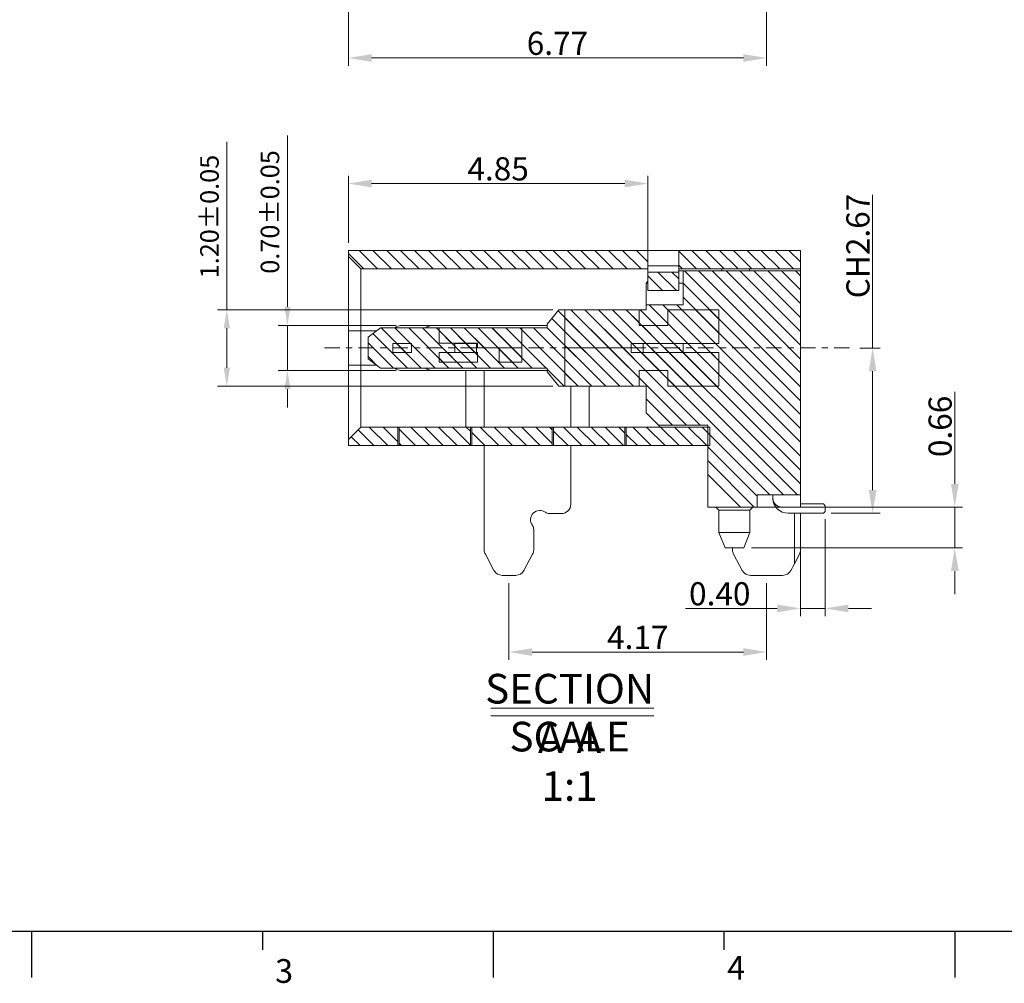
# Model space of a CAD drawing. Units: millimetres. Extents: x 569 to 752, y -143 to -101.
# Drawn here: x 585 to 601, y -143 to -128 of the extents above; entities that cross this region are included whole.
import ezdxf

# ---------------------------------------------------------------- set-up
doc = ezdxf.new("R2010")
doc.units = ezdxf.units.MM
doc.header["$LTSCALE"] = 2
doc.linetypes.add('CENTER', pattern=[2, 1.25, -0.25, 0.25, -0.25])
doc.layers.get('0').update_dxf_attribs({"linetype": 'CONTINUOUS'})
doc.layers.get('Defpoints').update_dxf_attribs({"linetype": 'CONTINUOUS'})
doc.layers.add('CEN', color=1, linetype='CENTER', lineweight=9)
doc.layers.add('DIM', color=3, linetype='CONTINUOUS', lineweight=9)
doc.styles.add('ROMANS', font='romans.shx', dxfattribs={"oblique": 10, "bigfont": 'chineset.shx'})
doc.styles.add('SIMPLEX', font='SIMPLEX')
doc.styles.add('SLDTEXTSTYLE1', font='TXT', dxfattribs={"width": 0.6, "bigfont": 'bigfont'})
doc.styles.add('宋体', font='txt')
doc.dimstyles.new('DIM', dxfattribs={"dimscale": 2.5, "dimtxt": 0.15, "dimasz": 0.15, "dimexe": 0.05, "dimexo": 0.05, "dimgap": 0.02, "dimtad": 1, "dimzin": 0, "dimdsep": 46, "dimtxsty": '宋体', "dimcen": 0.09, "dimadec": 0, "dimazin": 0, "dimtfac": 1, "dimtmove": 0, "dimatfit": 3, "dimfxl": 0, "dimtolj": 1, "dimtzin": 0, "dimlwd": 13, "dimlwe": 13, "dimarcsym": 0})
doc.dimstyles.new('DX0.15', dxfattribs={"dimscale": 0.15, "dimtxt": 2, "dimasz": 2, "dimexe": 1, "dimexo": 0.65, "dimtad": 1, "dimzin": 1, "dimdsep": 46, "dimtxsty": 'SIMPLEX', "dimcen": 0.5, "dimclrd": 3, "dimclre": 3, "dimclrt": 3, "dimadec": 1, "dimazin": 0, "dimtfac": 1, "dimtmove": 0, "dimatfit": 3, "dimfxl": 0, "dimlwd": -1, "dimlwe": -1, "dimarcsym": 0})
pattern_1 = [(315, (571.25171, -117.47938), (0.1122532, 0.1122532), [])]

# ---------------------------------------------------------------- blocks, each defined once
blk = doc.blocks.new('*D51')
at = {"layer": 'Defpoints', "color": 0}
for p in [(344.528, -105.144), (344.06, -107.819), (344.857, -107.819)]:
    blk.add_point(p, dxfattribs=at)
at = {"layer": 'DIM', "color": 0, "lineweight": 13}
for p, q in [((344.857, -105.144), (344.857, -102.667)), ((344.653, -105.144), (344.982, -105.144)), ((344.857, -105.519), (344.857, -107.444)), ((344.185, -107.819), (344.982, -107.819))]:
    blk.add_line(p, q, dxfattribs=at)
at = {"layer": 'DIM', "color": 0}
for points in [[(344.92, -105.519), (344.795, -105.519), (344.857, -105.144)], [(344.795, -107.444), (344.92, -107.444), (344.857, -107.819)]]:
    blk.add_solid(points, dxfattribs=at)
at = {"layer": 'DIM', "color": 0, "insert": (344.62, -103.493), "char_height": 0.375, "attachment_point": 5, "rotation": 90, "style": '宋体'}
blk.add_mtext('\\A1;CH2.67', dxfattribs=at)
blk = doc.blocks.new('*D52')
at = {"layer": 'Defpoints', "color": 0}
for p in [(341.22, -102.482), (336.37, -103.564), (341.22, -103.864)]:
    blk.add_point(p, dxfattribs=at)
at = {"layer": 'DIM', "color": 0, "lineweight": 13}
for p, q in [((336.37, -103.439), (336.37, -102.357)), ((336.745, -102.482), (340.845, -102.482)), ((341.22, -103.739), (341.22, -102.357))]:
    blk.add_line(p, q, dxfattribs=at)
at = {"layer": 'DIM', "color": 0}
for points in [[(336.745, -102.419), (336.745, -102.544), (336.37, -102.482)], [(340.845, -102.544), (340.845, -102.419), (341.22, -102.482)]]:
    blk.add_solid(points, dxfattribs=at)
at = {"layer": 'DIM', "color": 0, "insert": (338.795, -102.244), "char_height": 0.375, "attachment_point": 5, "style": '宋体'}
blk.add_mtext('\\A1;4.85', dxfattribs=at)
blk = doc.blocks.new('*D53')
at = {"layer": 'Defpoints', "color": 0}
for p in [(336.138, -96.987), (342.908, -98.647), (342.908, -101.329)]:
    blk.add_point(p, dxfattribs=at)
at = {"layer": 'DIM', "color": 0, "lineweight": 13}
for p, q in [((336.138, -97.112), (336.138, -101.454)), ((342.908, -98.772), (342.908, -101.454)), ((336.513, -101.329), (342.533, -101.329))]:
    blk.add_line(p, q, dxfattribs=at)
at = {"layer": 'DIM', "color": 0}
for points in [[(336.513, -101.267), (336.513, -101.392), (336.138, -101.329)], [(342.533, -101.392), (342.533, -101.267), (342.908, -101.329)]]:
    blk.add_solid(points, dxfattribs=at)
at = {"layer": 'DIM', "color": 0, "insert": (339.523, -101.092), "char_height": 0.375, "attachment_point": 5, "style": '宋体'}
blk.add_mtext('\\A1;6.77', dxfattribs=at)
blk = doc.blocks.new('*D32')
at = {"layer": 'Defpoints', "color": 0}
for p in [(337.24, -104.779), (335.384, -105.509), (337.24, -105.509)]:
    blk.add_point(p, dxfattribs=at)
at = {"layer": 'DIM', "color": 3}
for p, q in [((335.384, -104.479), (335.384, -101.705)), ((337.143, -104.779), (335.234, -104.779)), ((335.384, -105.509), (335.384, -104.779)), ((337.143, -105.509), (335.234, -105.509)), ((335.384, -105.809), (335.384, -106.109))]:
    blk.add_line(p, q, dxfattribs=at)
for points in [[(335.334, -104.479), (335.434, -104.479), (335.384, -104.779)], [(335.334, -105.809), (335.434, -105.809), (335.384, -105.509)]]:
    blk.add_solid(points, dxfattribs=at)
at = {"layer": 'DIM', "color": 3, "insert": (335.14, -102.942), "char_height": 0.3, "attachment_point": 5, "rotation": 90, "style": 'SIMPLEX'}
blk.add_mtext('0.70%%P0.05', dxfattribs=at)
blk = doc.blocks.new('*D33')
at = {"layer": 'Defpoints', "color": 0}
for p in [(334.403, -104.524), (339.778, -104.524), (339.778, -105.764)]:
    blk.add_point(p, dxfattribs=at)
at = {"layer": 'DIM', "color": 3}
for p, q in [((334.403, -104.524), (334.403, -101.808)), ((339.681, -104.524), (334.253, -104.524)), ((334.403, -105.464), (334.403, -104.824)), ((339.681, -105.764), (334.253, -105.764))]:
    blk.add_line(p, q, dxfattribs=at)
for points in [[(334.353, -104.824), (334.453, -104.824), (334.403, -104.524)], [(334.353, -105.464), (334.453, -105.464), (334.403, -105.764)]]:
    blk.add_solid(points, dxfattribs=at)
at = {"layer": 'DIM', "color": 3, "insert": (334.16, -103.016), "char_height": 0.3, "attachment_point": 5, "rotation": 90, "style": 'SIMPLEX'}
blk.add_mtext('1.20%%P0.05', dxfattribs=at)
blk = doc.blocks.new('*D71')
at = {"layer": 'Defpoints', "color": 0}
for p in [(343.69, -107.719), (344.09, -107.789), (343.69, -109.359)]:
    blk.add_point(p, dxfattribs=at)
at = {"layer": 'DIM', "color": 0, "lineweight": 13}
for p, q in [((343.69, -107.844), (343.69, -109.484)), ((344.09, -107.914), (344.09, -109.484)), ((343.315, -109.359), (341.826, -109.359)), ((344.09, -109.359), (343.69, -109.359)), ((344.465, -109.359), (344.84, -109.359))]:
    blk.add_line(p, q, dxfattribs=at)
at = {"layer": 'DIM', "color": 0}
for points in [[(343.315, -109.422), (343.315, -109.297), (343.69, -109.359)], [(344.465, -109.297), (344.465, -109.422), (344.09, -109.359)]]:
    blk.add_solid(points, dxfattribs=at)
at = {"layer": 'DIM', "color": 0, "insert": (342.383, -109.122), "char_height": 0.375, "attachment_point": 5, "style": '宋体'}
blk.add_mtext('\\A1;0.40', dxfattribs=at)
blk = doc.blocks.new('*D75')
at = {"layer": 'Defpoints', "color": 0}
for p in [(595.819, -135.39), (599.816, -135.39), (596.399, -136.05)]:
    blk.add_point(p, dxfattribs=at)
at = {"layer": 'DIM', "color": 0, "lineweight": 13}
for p, q in [((599.816, -135.015), (599.816, -133.527)), ((595.944, -135.39), (599.941, -135.39)), ((599.816, -136.05), (599.816, -135.39)), ((596.524, -136.05), (599.941, -136.05)), ((599.816, -136.425), (599.816, -136.8))]:
    blk.add_line(p, q, dxfattribs=at)
at = {"layer": 'DIM', "color": 0}
for points in [[(599.754, -135.015), (599.879, -135.015), (599.816, -135.39)], [(599.879, -136.425), (599.754, -136.425), (599.816, -136.05)]]:
    blk.add_solid(points, dxfattribs=at)
at = {"layer": 'DIM', "color": 0, "insert": (599.579, -134.084), "char_height": 0.375, "attachment_point": 5, "rotation": 90, "style": '宋体'}
blk.add_mtext('\\A1;0.66', dxfattribs=at)
blk = doc.blocks.new('*D77')
at = {"layer": 'Defpoints', "color": 0}
for p in [(592.599, -136.495), (596.769, -136.495), (596.769, -137.736)]:
    blk.add_point(p, dxfattribs=at)
at = {"layer": 'DIM', "color": 0, "lineweight": 13}
for p, q in [((592.599, -136.62), (592.599, -137.861)), ((596.769, -136.62), (596.769, -137.861)), ((592.974, -137.736), (596.394, -137.736))]:
    blk.add_line(p, q, dxfattribs=at)
at = {"layer": 'DIM', "color": 0}
for points in [[(592.974, -137.674), (592.974, -137.799), (592.599, -137.736)], [(596.394, -137.799), (596.394, -137.674), (596.769, -137.736)]]:
    blk.add_solid(points, dxfattribs=at)
at = {"layer": 'DIM', "color": 0, "insert": (594.684, -137.499), "char_height": 0.375, "attachment_point": 5, "style": '宋体'}
blk.add_mtext('\\A1;4.17', dxfattribs=at)

msp = doc.modelspace()

# ---------------------------------------------------------------- hatches: boundary and pattern name
at = {"linetype": 'Continuous', "lineweight": 0}
h = msp.add_hatch(dxfattribs=at)
h.set_pattern_fill('ANSI31', scale=0.05, angle=270, style=0)
h.set_pattern_definition(pattern_1)
h.paths.add_polyline_path([(590.1988, -131.5349), (594.8488, -131.5349), (594.8488, -131.2349), (589.9988, -131.2349), (589.9988, -131.3349)], flags=0)
h = msp.add_hatch(dxfattribs=at)
h.set_pattern_fill('ANSI31', scale=0.05, angle=270, style=0)
h.set_pattern_definition(pattern_1)
h.paths.add_polyline_path([(595.3488, -131.5349), (597.3188, -131.5349), (597.3188, -131.2349), (595.3488, -131.2349)], flags=0)
h = msp.add_hatch(dxfattribs=at)
h.set_pattern_fill('ANSI31', scale=0.05, angle=270, style=0)
h.set_pattern_definition(pattern_1)
h.paths.add_polyline_path([(594.8488, -131.8849), (595.3488, -131.8849), (595.3488, -131.5849), (594.8488, -131.5849)], flags=0)
h = msp.add_hatch(dxfattribs=at)
h.set_pattern_fill('ANSI31', scale=0.05, angle=270, style=0)
h.set_pattern_definition(pattern_1)
h.paths.add_polyline_path([(595.1688, -132.1949), (595.1688, -132.4499), (594.7055, -132.4499), (594.7055, -132.1949), (593.5055, -132.1949), (593.5055, -132.8149), (594.5788, -132.8149), (594.5788, -132.7399), (595.9988, -132.7399), (595.9988, -132.1949)], flags=0)
h = msp.add_hatch(dxfattribs=at)
h.set_pattern_fill('ANSI31', scale=0.05, angle=270, style=0)
h.set_pattern_definition(pattern_1)
h.paths.add_polyline_path([(592.8055, -132.4899), (591.4688, -132.4899), (591.4688, -132.7349), (592.0888, -132.7349), (592.0888, -132.8149), (592.8055, -132.8149)], flags=0)
h = msp.add_hatch(dxfattribs=at)
h.set_pattern_fill('ANSI31', scale=0.05, angle=270, style=0)
h.set_pattern_definition(pattern_1)
h.paths.add_polyline_path([(591.0205, -132.7399), (590.7205, -132.7399), (590.7205, -132.8899), (591.0205, -132.8899)], flags=0)
h = msp.add_hatch(dxfattribs=at)
h.set_pattern_fill('ANSI31', scale=0.05, angle=270, style=0)
h.set_pattern_definition(pattern_1)
h.paths.add_polyline_path([(592.0705, -132.8899), (592.0705, -132.7399), (591.7205, -132.7399), (591.7205, -132.8899)], flags=0)
h = msp.add_hatch(dxfattribs=at)
h.set_pattern_fill('ANSI31', scale=0.05, angle=270, style=0)
h.set_pattern_definition(pattern_1)
h.paths.add_polyline_path([(594.7705, -132.8899), (595.4205, -132.8899), (595.4205, -132.7399), (594.7705, -132.7399)], flags=0)
h = msp.add_hatch(dxfattribs=at)
h.set_pattern_fill('ANSI31', scale=0.05, angle=270, style=0)
h.set_pattern_definition(pattern_1)
h.paths.add_polyline_path([(592.0888, -132.8899), (591.4688, -132.8899), (591.4688, -133.0449), (592.0888, -133.0449)], flags=0)
h = msp.add_hatch(dxfattribs=at)
h.set_pattern_fill('ANSI31', scale=0.05, angle=270, style=0)
h.set_pattern_definition(pattern_1)
h.paths.add_polyline_path([(592.8055, -132.8149), (592.4388, -132.8149), (592.4388, -133.0449), (592.8055, -133.0449)], flags=0)
h = msp.add_hatch(dxfattribs=at)
h.set_pattern_fill('ANSI31', scale=0.05, angle=270, style=0)
h.set_pattern_definition(pattern_1)
h.paths.add_polyline_path([(595.1688, -133.1799), (595.1688, -133.4349), (595.9988, -133.4349), (595.9988, -132.8899), (594.5788, -132.8899), (594.5788, -132.8149), (593.5055, -132.8149), (593.5055, -133.4349), (594.7055, -133.4349), (594.7055, -133.1799)], flags=0)
h = msp.add_hatch(dxfattribs=at)
h.set_pattern_fill('ANSI31', scale=0.05, angle=270, style=0)
h.set_pattern_definition(pattern_1)
h.paths.add_polyline_path([(590.7988, -134.3949), (590.7988, -134.0949), (590.1988, -134.0949), (589.9988, -134.2949), (589.9988, -134.3949)], flags=0)
h = msp.add_hatch(dxfattribs=at)
h.set_pattern_fill('ANSI31', scale=0.05, angle=270, style=0)
h.set_pattern_definition(pattern_1)
h.paths.add_polyline_path([(591.9757, -134.0949), (590.8219, -134.0949), (590.8219, -134.3949), (591.9757, -134.3949)], flags=0)
h = msp.add_hatch(dxfattribs=at)
h.set_pattern_fill('ANSI31', scale=0.05, angle=270, style=0)
h.set_pattern_definition(pattern_1)
h.paths.add_polyline_path([(593.2988, -134.0949), (591.9988, -134.0949), (591.9988, -134.3949), (593.2988, -134.3949)], flags=0)
h = msp.add_hatch(dxfattribs=at)
h.set_pattern_fill('ANSI31', scale=0.05, angle=270, style=0)
h.set_pattern_definition(pattern_1)
h.paths.add_polyline_path([(594.4757, -134.0949), (593.3219, -134.0949), (593.3219, -134.3949), (594.4757, -134.3949)], flags=0)
h = msp.add_hatch(dxfattribs=at)
h.set_pattern_fill('ANSI31', scale=0.05, angle=270, style=0)
h.set_pattern_definition(pattern_1)
h.paths.add_polyline_path([(595.8488, -134.0949), (594.4988, -134.0949), (594.4988, -134.3949), (595.8488, -134.3949)], flags=0)

# ---------------------------------------------------------------- linework, layer by layer
at = {"color": 7, "linetype": 'Continuous', "lineweight": 15}
for p, q in [((594.8488, -131.2349), (589.9988, -131.2349)), ((589.9988, -131.2349), (589.9988, -131.3349)), ((590.1988, -131.5349), (589.9988, -131.3349)), ((589.9988, -131.3349), (589.9988, -132.5349)), ((594.8488, -131.5349), (594.8488, -131.2349)), ((595.3488, -131.2349), (594.8488, -131.2349)), ((595.3488, -131.2349), (595.3488, -131.5349)), ((597.3188, -131.2349), (595.3488, -131.2349)), ((597.3188, -131.2349), (597.3188, -131.5349)), ((594.8488, -131.4849), (595.3488, -131.4849)), ((594.8488, -131.5349), (590.1988, -131.5349)), ((590.1988, -132.5349), (590.1988, -131.5349)), ((594.8488, -131.5849), (594.8488, -131.5349)), ((594.8488, -131.8849), (594.8488, -131.5849)), ((594.8488, -131.5849), (595.3488, -131.5849)), ((597.3188, -131.5349), (595.3488, -131.5349)), ((595.3488, -131.5349), (595.3488, -131.5849)), ((595.4188, -131.5649), (595.3488, -131.5649)), ((595.3488, -131.8849), (595.3488, -131.5849)), ((595.4188, -131.5649), (595.4188, -132.1149)), ((595.4188, -131.5649), (597.3188, -131.5649)), ((596.0438, -131.5349), (596.0438, -131.5649)), ((596.4938, -131.5349), (596.4938, -131.5649)), ((597.3188, -131.5349), (597.3188, -131.5649)), ((597.3188, -131.5649), (597.3188, -135.1899)), ((594.8488, -131.7349), (594.8188, -131.7649)), ((594.8488, -131.7649), (594.8188, -131.7649)), ((594.8188, -131.7649), (594.8188, -132.1149)), ((595.4188, -131.7649), (595.3488, -131.7649)), ((594.8488, -131.8849), (595.3488, -131.8849)), ((594.8188, -132.1149), (594.8188, -132.1949)), ((595.4188, -132.1149), (594.8188, -132.1149)), ((593.2188, -132.4299), (593.4068, -132.1949)), ((594.8188, -132.1949), (593.4068, -132.1949)), ((593.5055, -132.1949), (594.7055, -132.1949)), ((593.5055, -132.1949), (593.5055, -132.8149)), ((594.7055, -132.4499), (594.7055, -132.1949)), ((595.1688, -132.1949), (595.9988, -132.1949)), ((595.1688, -132.4499), (595.1688, -132.1949)), ((595.9988, -132.1949), (595.9988, -132.7399)), ((590.8688, -132.4499), (591.3688, -132.4499)), ((591.3688, -132.4499), (593.2188, -132.4499)), ((593.2188, -132.4899), (593.2188, -132.4299)), ((594.7055, -132.4499), (595.1688, -132.4499)), ((590.1988, -132.5349), (589.9988, -132.5349)), ((589.9988, -132.5349), (589.9988, -133.0949)), ((590.1988, -133.0949), (590.1988, -132.5349)), ((590.3188, -132.6399), (590.5188, -132.4899)), ((593.2188, -132.4899), (590.5188, -132.4899)), ((591.4688, -132.7349), (591.4688, -132.4899)), ((591.4688, -132.4899), (592.8055, -132.4899)), ((592.8055, -132.8149), (592.8055, -132.4899)), ((590.3188, -132.9899), (590.3188, -132.6399)), ((590.7205, -132.7399), (590.7205, -132.8899)), ((590.7205, -132.7399), (591.0205, -132.7399)), ((591.0205, -132.7399), (591.0205, -132.8899)), ((591.4688, -132.7349), (592.0888, -132.7349)), ((591.7205, -132.8899), (591.7205, -132.7399)), ((591.7205, -132.7399), (592.0705, -132.7399)), ((592.0705, -132.7399), (592.0705, -132.8899)), ((592.0888, -132.7349), (592.0888, -132.8149)), ((594.5788, -132.7399), (595.9988, -132.7399)), ((594.5788, -132.8149), (594.5788, -132.7399)), ((594.7705, -132.8899), (594.7705, -132.7399)), ((594.7705, -132.7399), (595.4205, -132.7399)), ((595.4205, -132.8899), (595.4205, -132.7399)), ((590.7205, -132.8899), (591.0205, -132.8899)), ((591.4688, -132.8899), (592.0888, -132.8899)), ((591.4688, -133.0449), (591.4688, -132.8899)), ((591.7205, -132.8899), (592.0705, -132.8899)), ((592.0888, -132.8149), (592.8055, -132.8149)), ((592.0888, -133.0449), (592.0888, -132.8899)), ((592.4388, -133.0449), (592.4388, -132.8149)), ((592.4388, -132.8149), (592.8055, -132.8149)), ((592.8055, -133.0449), (592.8055, -132.8149)), ((593.5055, -132.8149), (594.5788, -132.8149)), ((593.5055, -132.8149), (593.5055, -133.4349)), ((594.5788, -132.8899), (594.5788, -132.8149)), ((594.5788, -132.8899), (595.9988, -132.8899)), ((594.7705, -132.8899), (595.4205, -132.8899)), ((595.9988, -132.8899), (595.9988, -133.4349)), ((589.9988, -133.0949), (590.1988, -133.0949)), ((589.9988, -133.0949), (589.9988, -134.2949)), ((590.1988, -133.0949), (590.1988, -134.0949)), ((590.5188, -133.1399), (590.3188, -132.9899)), ((591.4688, -133.0449), (592.0888, -133.0449)), ((592.4388, -133.0449), (592.8055, -133.0449)), ((593.2188, -133.1399), (590.5188, -133.1399)), ((591.3688, -133.1799), (590.8688, -133.1799)), ((591.3688, -133.1799), (593.2188, -133.1799)), ((591.8988, -133.1799), (591.8988, -134.0949)), ((592.1988, -134.0949), (592.1988, -133.1799)), ((593.2188, -133.1999), (593.2188, -133.1399)), ((593.4068, -133.4349), (593.2188, -133.1999)), ((594.7055, -133.1799), (595.1688, -133.1799)), ((594.7055, -133.4349), (594.7055, -133.1799)), ((595.1688, -133.4349), (595.1688, -133.1799)), ((594.8188, -133.4349), (593.4068, -133.4349)), ((594.7055, -133.4349), (593.5055, -133.4349)), ((593.5988, -134.0949), (593.5988, -133.4349)), ((593.8988, -133.4349), (593.8988, -134.0949)), ((594.8188, -133.4349), (594.8188, -133.8649)), ((595.9988, -133.4349), (595.1688, -133.4349)), ((595.0188, -134.0649), (594.8188, -133.8649)), ((589.9988, -134.2949), (590.1988, -134.0949)), ((590.1988, -134.0949), (590.7988, -134.0949)), ((590.7988, -134.0949), (590.7988, -134.3949)), ((590.7988, -134.0949), (590.8219, -134.0949)), ((590.8219, -134.0949), (590.8219, -134.3949)), ((590.8219, -134.0949), (591.9757, -134.0949)), ((591.9757, -134.0949), (591.9988, -134.0949)), ((591.9757, -134.3949), (591.9757, -134.0949)), ((591.9988, -134.3949), (591.9988, -134.0949)), ((591.9988, -134.0949), (593.2988, -134.0949)), ((593.2988, -134.0949), (593.2988, -134.3949)), ((593.2988, -134.0949), (593.3219, -134.0949)), ((593.3219, -134.0949), (593.3219, -134.3949)), ((593.3219, -134.0949), (594.4757, -134.0949)), ((594.4757, -134.3949), (594.4757, -134.0949)), ((594.4757, -134.0949), (594.4988, -134.0949)), ((594.4988, -134.3949), (594.4988, -134.0949)), ((594.4988, -134.0949), (595.8488, -134.0949)), ((595.8188, -134.0649), (595.0188, -134.0649)), ((595.0188, -134.0649), (595.0488, -134.0949)), ((595.8188, -135.3899), (595.8188, -134.0649)), ((595.8488, -134.3949), (595.8488, -134.0949)), ((589.9988, -134.2949), (589.9988, -134.3949)), ((589.9988, -134.3949), (590.7988, -134.3949)), ((590.7988, -134.3949), (590.8219, -134.3949)), ((590.8219, -134.3949), (591.9757, -134.3949)), ((591.9757, -134.3949), (591.9988, -134.3949)), ((591.9988, -134.3949), (593.2988, -134.3949)), ((592.1988, -136.0829), (592.1988, -134.3949)), ((593.2988, -134.3949), (593.3219, -134.3949)), ((593.3219, -134.3949), (594.4757, -134.3949)), ((593.5988, -135.3449), (593.5988, -134.3949)), ((594.4757, -134.3949), (594.4988, -134.3949)), ((594.4988, -134.3949), (595.8488, -134.3949)), ((597.3188, -135.1899), (596.6188, -135.1899)), ((596.6188, -135.3899), (596.6188, -135.1899)), ((596.8688, -135.1899), (596.8688, -135.2399)), ((597.3188, -135.1899), (597.3188, -135.3899)), ((596.6188, -135.3899), (595.8188, -135.3899)), ((595.9488, -135.3899), (595.9988, -135.4399)), ((595.9988, -135.4399), (595.9988, -135.7999)), ((596.4988, -135.4399), (595.9988, -135.4399)), ((596.4988, -135.4399), (596.5488, -135.3899)), ((596.4988, -135.7999), (596.4988, -135.4399)), ((596.6188, -135.3899), (596.9188, -135.3899)), ((597.0188, -135.3899), (597.3188, -135.3899)), ((597.6888, -135.4899), (597.1188, -135.4899)), ((597.2188, -136.3077), (597.2188, -135.4899)), ((597.6888, -135.3399), (597.3188, -135.3399)), ((597.3188, -135.4899), (597.3188, -136.0829)), ((597.7188, -135.3699), (597.6888, -135.3399)), ((597.6888, -135.4899), (597.7188, -135.4599)), ((597.7188, -135.4599), (597.7188, -135.3699)), ((593.4488, -135.4949), (593.2488, -135.4949)), ((592.9988, -135.7449), (592.9988, -136.0829)), ((595.9988, -135.7999), (596.0988, -136.0499)), ((595.9988, -135.7999), (596.4988, -135.7999)), ((596.3988, -136.0499), (596.4988, -135.7999)), ((596.3988, -136.0499), (596.0988, -136.0499)), ((596.2188, -136.0499), (596.2188, -136.0829)), ((592.3564, -136.4156), (592.2165, -136.1535)), ((592.9811, -136.1535), (592.8412, -136.4156)), ((596.3764, -136.4156), (596.2365, -136.1535)), ((597.3011, -136.1535), (597.2188, -136.3077)), ((597.2188, -136.3077), (597.1612, -136.4156)), ((592.4888, -136.4949), (592.7089, -136.4949)), ((596.5088, -136.4949), (597.0289, -136.4949))]:
    msp.add_line(p, q, dxfattribs=at)
at = {"color": 7, "linetype": 'Continuous', "lineweight": 0}
for p, q in [((595.44, -131.5649), (597.3188, -133.4437)), ((595.6646, -131.5649), (597.3188, -133.2192)), ((595.8891, -131.5649), (597.3188, -132.9947)), ((596.1136, -131.5649), (597.3188, -132.7702)), ((596.3381, -131.5649), (597.3188, -132.5457)), ((596.5626, -131.5649), (597.3188, -132.3212)), ((596.7871, -131.5649), (597.3188, -132.0967)), ((597.0116, -131.5649), (597.3188, -131.8721)), ((597.2361, -131.5649), (597.3188, -131.6476)), ((595.4188, -131.7682), (597.3188, -133.6682)), ((594.8675, -132.1149), (597.3188, -134.5662)), ((595.092, -132.1149), (597.3188, -134.3417)), ((595.3165, -132.1149), (597.3188, -134.1172)), ((595.4188, -131.9927), (597.3188, -133.8927)), ((593.3931, -132.2121), (594.616, -133.4349)), ((593.6005, -132.1949), (595.4705, -134.0649)), ((593.825, -132.1949), (595.695, -134.0649)), ((594.0495, -132.1949), (597.0445, -135.1899)), ((594.274, -132.1949), (597.269, -135.1899)), ((594.4985, -132.1949), (597.3188, -135.0152)), ((594.723, -132.1949), (597.3188, -134.7907)), ((593.2933, -132.3368), (594.3915, -133.4349)), ((590.3957, -132.5823), (590.9534, -133.1399)), ((590.5279, -132.4899), (591.1779, -133.1399)), ((590.7524, -132.4899), (591.4024, -133.1399)), ((590.9769, -132.4899), (591.6269, -133.1399)), ((591.2014, -132.4899), (591.8514, -133.1399)), ((591.4259, -132.4899), (592.0759, -133.1399)), ((591.6504, -132.4899), (592.3004, -133.1399)), ((591.8749, -132.4899), (592.5249, -133.1399)), ((592.0994, -132.4899), (592.7494, -133.1399)), ((592.3239, -132.4899), (592.9739, -133.1399)), ((592.5484, -132.4899), (593.1984, -133.1399)), ((592.7729, -132.4899), (593.7179, -133.4349)), ((592.9974, -132.4899), (593.9424, -133.4349)), ((593.2188, -132.4868), (594.167, -133.4349)), ((590.3188, -132.7299), (590.7289, -133.1399)), ((590.3188, -132.9544), (590.461, -133.0966)), ((593.2188, -133.1603), (593.4934, -133.4349)), ((594.8188, -133.6378), (595.246, -134.0649)), ((594.8188, -133.8623), (595.0215, -134.0649)), ((595.8188, -134.1888), (596.82, -135.1899)), ((595.8188, -134.4133), (596.6188, -135.2133)), ((595.8188, -134.6378), (596.571, -135.3899)), ((595.8188, -134.8623), (596.3465, -135.3899))]:
    msp.add_line(p, q, dxfattribs=at)
at = {"color": 8, "linetype": 'Continuous', "lineweight": 15}
for p, q in [((590.4588, -132.5349), (590.1988, -132.5349)), ((590.1988, -133.0949), (590.4588, -133.0949))]:
    msp.add_line(p, q, dxfattribs=at)
for p, q in [((569.9265, -142.2558), (628.2111, -142.2558)), ((577.2123, -142.2558), (602.7041, -142.2558)), ((584.8715, -142.2576), (584.8715, -143.0048)), ((588.6077, -142.2576), (588.6077, -142.5565)), ((592.3438, -142.2576), (592.3438, -143.0048)), ((596.08, -142.2576), (596.08, -142.5565)), ((599.8162, -142.2576), (599.8162, -143.0048))]:
    msp.add_line(p, q)
at = {"color": 7, "linetype": 'Continuous', "lineweight": 15}
for centre, radius, start, end in [((590.8688, -132.6499), 0.2, 90, 126.8699), ((591.3688, -132.6499), 0.2, 90, 126.8699), ((590.8688, -132.9799), 0.2, 233.1301, 270), ((591.3688, -132.9799), 0.2, 233.1301, 270), ((597.0188, -135.2399), 0.15, 180, 270), ((597.1188, -135.2399), 0.25, 180, 270), ((593.0988, -135.5949), 0.15, 53.1301, 216.8699), ((593.2488, -135.3949), 0.1, 233.1301, 270), ((593.4488, -135.3449), 0.15, 270, 0), ((592.8988, -135.7449), 0.1, 0, 36.8699), ((592.3488, -136.0829), 0.15, 180, 208.10244), ((592.8488, -136.0829), 0.15, 331.89756, 0), ((596.3688, -136.0829), 0.15, 180, 208.10244), ((597.1688, -136.0829), 0.15, 331.89756, 0), ((592.4888, -136.3449), 0.15, 208.10244, 270), ((592.7089, -136.3449), 0.15, 270, 331.89756), ((596.5088, -136.3449), 0.15, 208.10244, 270), ((597.0289, -136.3449), 0.15, 270, 331.89756)]:
    msp.add_arc(centre, radius, start, end, dxfattribs=at)
at = {"layer": 'CEN', "ltscale": 0.1}
msp.add_line((589.6125, -132.8149), (598.1562, -132.8149), dxfattribs=at)
at = {"layer": 'DIM'}
for p, q in [((592.3049, -138.6473), (594.942, -138.6473)), ((592.3049, -138.7712), (594.942, -138.7712))]:
    msp.add_line(p, q, dxfattribs=at)

# ---------------------------------------------------------------- texts
at = {"style": 'ROMANS'}
for s, p in [('4', (596.1315, -143.0401)), ('3', (588.8134, -143.0916))]:
    msp.add_text(s, height=0.3846, dxfattribs=at).set_placement(p)
at = {"layer": 'DIM', "char_height": 0.48, "attachment_point": 2, "style": 'SLDTEXTSTYLE1'}
for s, insert in [('{\\fSimSun|b0|i0|c134|p2;SECTION A-A}', (593.5811, -138.09)), ('{\\fSimSun|b0|i0|c134|p2;SCALE 1:1}', (593.5811, -138.865))]:
    msp.add_mtext(s, dxfattribs=dict(at, insert=insert))

# ---------------------------------------------------------------- dimensions: what is measured, and where the dimension line sits
at = {"layer": 'DIM'}
dim = msp.add_linear_dim(base=(596.7688, -128.1207), p1=(589.9988, -123.7781), p2=(596.7688, -125.4385), dimstyle='DIM', override={"dimarcsym": 2}, dxfattribs=at)
dim.commit()
dim.dimension.update_dxf_attribs({"geometry": '*D53', "text_midpoint": (593.3838, -128.1207), "dimtype": 160, "insert": (253.8604, -26.7913)})
dim = msp.add_linear_dim(base=(589.0123, -133.1799), p1=(590.8688, -132.4499), p2=(590.8688, -133.1799), angle=90, text='0.70%%P0.05', dimstyle='DX0.15', dxfattribs=at)
dim.commit()
dim.dimension.update_dxf_attribs({"geometry": '*D32', "text_midpoint": (589.0123, -130.6133), "dimtype": 160, "insert": (253.6284, -27.6713)})
dim = msp.add_linear_dim(base=(588.0318, -132.1949), p1=(593.4068, -133.4349), p2=(593.4068, -132.1949), angle=90, text='1.20%%P0.05', dimstyle='DX0.15', dxfattribs=at)
dim.commit()
dim.dimension.update_dxf_attribs({"geometry": '*D33', "text_midpoint": (587.7881, -130.6869), "insert": (253.6284, -27.6713)})
for base, p1, p2, override, picture, middle in [((594.8488, -130.1532), (589.9988, -131.2349), (594.8488, -131.5349), {"dimdec": 2, "dimarcsym": 2}, '*D52', (592.4238, -129.9157)), ((597.3188, -137.0307), (597.7188, -135.4599), (597.3188, -135.3899), {"dimarcsym": 2}, '*D71', (596.0115, -136.7932))]:
    dim = msp.add_linear_dim(base=base, p1=p1, p2=p2, dimstyle='DIM', override=override, dxfattribs=at)
    dim.commit()
    dim.dimension.update_dxf_attribs({"geometry": picture, "text_midpoint": middle, "insert": (253.6284, -27.6713)})
dim = msp.add_linear_dim(base=(598.485785, -135.48993), p1=(598.156158, -132.814931), p2=(597.688807, -135.48993), angle=90, text='CH<>', dimstyle='DIM', override={"dimarcsym": 2}, dxfattribs=at)
dim.commit()
dim.dimension.update_dxf_attribs({"geometry": '*D51', "text_midpoint": (598.485785, -131.163889), "dimtype": 160, "insert": (253.628421, -27.671302)})
dim = msp.add_linear_dim(base=(599.8164, -135.3899), p1=(596.3988, -136.0499), p2=(595.8188, -135.3899), angle=90, dimstyle='DIM', dxfattribs=at)
dim.commit()
dim.dimension.update_dxf_attribs({"geometry": '*D75', "text_midpoint": (599.5789, -134.0837)})
dim = msp.add_linear_dim(base=(596.7688, -137.7362), p1=(592.5988, -136.4949), p2=(596.7688, -136.4949), dimstyle='DIM', dxfattribs=at)
dim.commit()
dim.dimension.update_dxf_attribs({"geometry": '*D77', "text_midpoint": (594.6838, -137.4987)})

doc.saveas('drawing.dxf')
